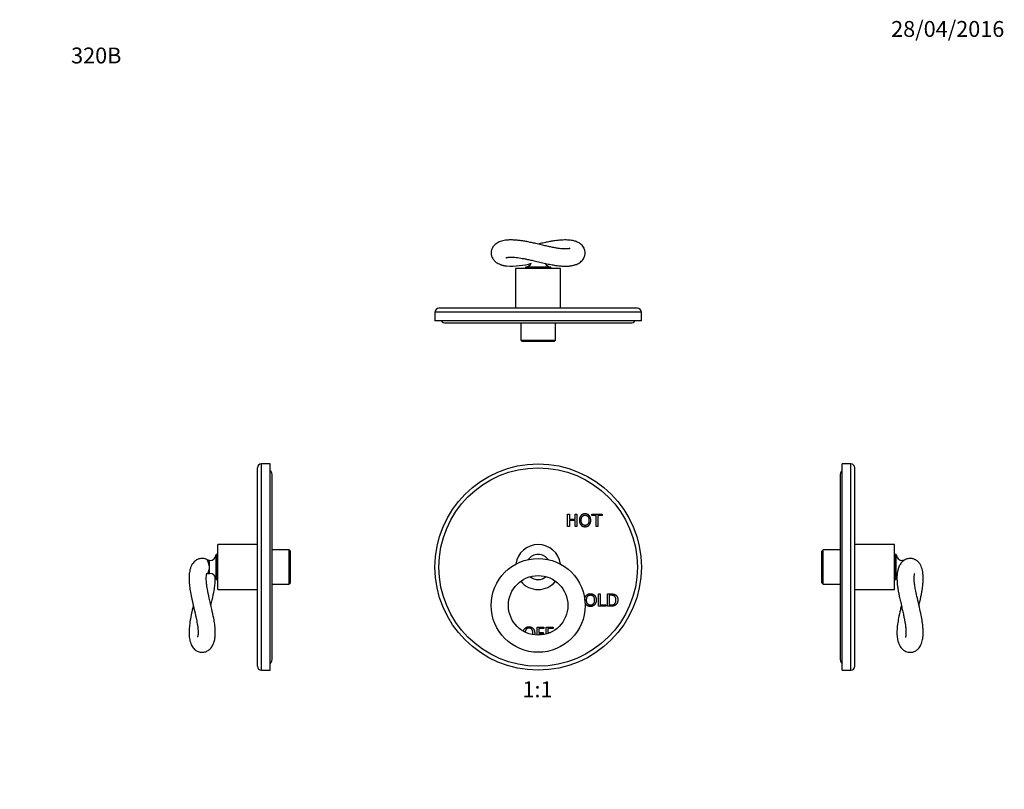
# Model space of a CAD drawing. Units: millimetres. Extents: x 0 to 744, y 0 to 1164.
# Drawn here: x 0 to 744, y 582 to 1164 of the extents above; entities that cross this region are included whole.
import ezdxf
from ezdxf import colors
from ezdxf.entities.mleader import LeaderData, LeaderLine
from ezdxf.enums import TextEntityAlignment as Align
from ezdxf.math import Vec2, Vec3

# ---------------------------------------------------------------- set-up
doc = ezdxf.new("R2010")
doc.units = ezdxf.units.MM
for name, color, linetype in [('DV1_Défaut', 7, 'Continuous'), ('DV3_Défaut', 7, 'Continuous'), ('DV4_Défaut', 7, 'Continuous'), ('DV5_Défaut', 7, 'Continuous'), ('Défaut', 7, 'Continuous')]:
    doc.layers.add(name, color=color, linetype=linetype)
doc.styles.add('SEACAD_ArialB', font='arialbd.ttf')

# ---------------------------------------------------------------- blocks, each defined once
blk = doc.blocks.new('_DOT')
at = {"color": 0}
blk.add_line((0, 0), (-1, 0), dxfattribs=at)
at = {"color": 0, "const_width": 0.333}
blk.add_lwpolyline([(-0.1665, 0, 1), (0.1665, 0, 1)], format="xyb", close=True, dxfattribs=at)
blk = doc.blocks.new('SE')
at = {"layer": 'DV1_Défaut', "color": 7, "linetype": 'Continuous'}
for p, q in [((414.13, 780.9), (414.13, 790.12)), ((414.13, 790.12), (415.44, 790.12)), ((415.44, 790.12), (415.44, 786.23)), ((419.83, 786.23), (419.83, 790.12)), ((419.83, 790.12), (421.14, 790.12)), ((421.14, 790.12), (421.14, 780.9)), ((432.36, 789.14), (432.36, 790.12)), ((432.36, 790.12), (440.21, 790.12)), ((435.63, 789.14), (432.36, 789.14)), ((435.63, 780.9), (435.63, 789.14)), ((440.21, 789.14), (436.94, 789.14)), ((436.94, 789.14), (436.94, 780.9)), ((440.21, 790.12), (440.21, 789.14)), ((415.44, 786.23), (419.83, 786.23)), ((419.83, 785.25), (415.44, 785.25)), ((415.44, 785.25), (415.44, 780.9)), ((419.83, 780.9), (419.83, 785.25)), ((415.44, 780.9), (414.13, 780.9)), ((421.14, 780.9), (419.83, 780.9)), ((436.94, 780.9), (435.63, 780.9)), ((437.5, 720.54), (437.5, 729.77)), ((437.5, 729.77), (438.81, 729.77)), ((438.81, 729.77), (438.81, 721.52)), ((444.31, 720.54), (444.31, 729.77)), ((445.62, 728.79), (445.62, 721.52)), ((442.96, 720.54), (437.5, 720.54)), ((438.81, 721.52), (442.96, 721.52)), ((442.96, 721.52), (442.96, 720.54)), ((391.05, 698.67), (391.05, 704.77)), ((391.05, 704.77), (396.2, 704.77)), ((396.2, 703.79), (392.36, 703.79)), ((392.36, 703.79), (392.36, 700.7)), ((392.36, 700.7), (395.59, 700.7)), ((395.59, 699.73), (392.36, 699.73)), ((392.36, 699.73), (392.36, 698.67)), ((395.59, 700.7), (395.59, 699.73)), ((396.2, 704.77), (396.2, 703.79)), ((397.89, 699.49), (397.89, 704.77)), ((397.89, 704.77), (403.05, 704.77)), ((403.05, 703.79), (399.2, 703.79)), ((399.2, 703.79), (399.2, 700.7)), ((399.2, 700.7), (401.17, 700.7)), ((403.05, 704.77), (403.05, 703.79))]:
    blk.add_line(p, q, dxfattribs=at)
for centre, radius in [((391.82, 750.15), 78), ((391.82, 750.15), 75), ((391.82, 721.15), 35.5), ((391.82, 721.15), 22.5)]:
    blk.add_circle(centre, radius, dxfattribs=at)
for radius, start, end in [(17, 7.67308, 172.30682), (9.5, 36.89074, 143.00121), (17, 219.27026, 320.6624), (9.5, 230.58093, 309.47864)]:
    blk.add_arc((391.82, 750.15), radius, start, end, dxfattribs=at)
for points, knots in [([(427.29, 780.66), (425.33, 780.66), (424.15, 781.98), (422.97, 783.3), (422.97, 785.51), (422.97, 787.72), (424.15, 789.03), (425.33, 790.35), (427.29, 790.35), (429.25, 790.35), (430.43, 789.03), (431.6, 787.72), (431.6, 785.51), (431.6, 783.3), (430.43, 781.98), (429.25, 780.66), (427.29, 780.66)], [0, 0, 0, 0.125, 0.125, 0.25, 0.25, 0.375, 0.375, 0.5, 0.5, 0.625, 0.625, 0.75, 0.75, 0.875, 0.875, 1, 1, 1]), ([(427.29, 781.64), (428.67, 781.64), (429.44, 782.67), (430.21, 783.69), (430.21, 785.52), (430.21, 787.34), (429.44, 788.35), (428.67, 789.37), (427.29, 789.37), (425.91, 789.37), (425.14, 788.35), (424.36, 787.34), (424.36, 785.52), (424.36, 783.69), (425.14, 782.67), (425.91, 781.64), (427.29, 781.64)], [0, 0, 0, 0.125, 0.125, 0.25, 0.25, 0.375, 0.375, 0.5, 0.5, 0.625, 0.625, 0.75, 0.75, 0.875, 0.875, 1, 1, 1]), ([(427.04, 725.21), (427.06, 727.38), (428.21, 728.68), (429.39, 730), (431.35, 730), (433.32, 730), (434.49, 728.68), (435.67, 727.36), (435.67, 725.15), (435.67, 722.95), (434.49, 721.63), (433.32, 720.31), (431.35, 720.31)], [0, 0, 0, 0.16474, 0.16474, 0.331792, 0.331792, 0.498844, 0.498844, 0.665896, 0.665896, 0.832948, 0.832948, 1, 1, 1]), ([(444.31, 729.77), (445.84, 729.77), (447.38, 729.77), (448.75, 729.77), (449.59, 729.46), (450.44, 729.16), (451.05, 728.43), (452.03, 727.27), (452.03, 725.37), (452.03, 723.23), (450.89, 721.9), (450.26, 721.18), (449.44, 720.86), (448.62, 720.54), (447.4, 720.54), (445.85, 720.54), (444.31, 720.54)], [0, 0, 0, 0.125, 0.125, 0.25, 0.25, 0.375, 0.375, 0.5, 0.5, 0.625, 0.625, 0.75, 0.75, 0.875, 0.875, 1, 1, 1]), ([(431.35, 720.31), (429.39, 720.31), (428.21, 721.63), (427.46, 722.47), (427.19, 723.69)], [0, 0, 0, 0.6090805, 0.6090805, 1, 1, 1]), ([(431.35, 721.29), (432.73, 721.29), (433.5, 722.31), (434.28, 723.34), (434.28, 725.17), (434.28, 726.98), (433.5, 728), (432.73, 729.02), (431.35, 729.02), (429.98, 729.02), (429.2, 728), (428.43, 726.98), (428.43, 725.17), (428.43, 723.34), (429.2, 722.31), (429.98, 721.29), (431.35, 721.29)], [0, 0, 0, 0.125, 0.125, 0.25, 0.25, 0.375, 0.375, 0.5, 0.5, 0.625, 0.625, 0.75, 0.75, 0.875, 0.875, 1, 1, 1]), ([(445.62, 721.52), (446.46, 721.52), (447.3, 721.52), (449.09, 721.52), (449.84, 722.48), (450.64, 723.51), (450.64, 725.25), (450.64, 726.87), (449.85, 727.8), (449.37, 728.37), (448.7, 728.58), (448.04, 728.79), (446.7, 728.79), (446.16, 728.79), (445.62, 728.79)], [0, 0, 0, 0.142857, 0.142857, 0.285714, 0.285714, 0.428571, 0.428571, 0.571429, 0.571429, 0.714286, 0.714286, 0.857143, 0.857143, 1, 1, 1]), ([(380.73, 701.59), (381, 702.82), (381.76, 703.68), (382.94, 705), (384.9, 705), (386.86, 705), (388.04, 703.68), (389.22, 702.36), (389.22, 700.15), (389.22, 699.44), (389.09, 698.82)], [0, 0, 0, 0.163447, 0.163447, 0.415225, 0.415225, 0.667002, 0.667002, 0.91878, 0.91878, 1, 1, 1]), ([(387.74, 699.07), (387.83, 699.58), (387.83, 700.17), (387.83, 701.98), (387.05, 703), (386.28, 704.02), (384.9, 704.02), (383.52, 704.02), (382.75, 703), (382.15, 702.21), (382.02, 700.94)], [0, 0, 0, 0.078642, 0.078642, 0.322588, 0.322588, 0.566535, 0.566535, 0.810481, 0.810481, 1, 1, 1])]:
    blk.add_open_spline(points, degree=2, knots=knots, dxfattribs=at)
blk = doc.blocks.new('SE2')
at = {"layer": 'DV3_Défaut', "color": 7, "linetype": 'Continuous'}
for p, q in [((408.82, 975.81), (374.82, 975.81)), ((374.82, 975.81), (374.82, 945.81)), ((401.32, 977.01), (382.32, 977.01)), ((382.32, 977.01), (382.32, 976.01)), ((401.32, 976.01), (382.32, 976.01)), ((382.82, 976.01), (382.82, 975.81)), ((400.82, 975.81), (400.82, 976.01)), ((401.32, 976.01), (401.32, 977.01)), ((408.82, 945.81), (408.82, 975.81)), ((466.82, 945.81), (316.82, 945.81)), ((469.82, 942.81), (313.82, 942.81)), ((313.82, 942.81), (313.82, 936.31)), ((469.82, 936.31), (469.82, 942.81)), ((469.82, 936.31), (313.82, 936.31)), ((321.82, 934.81), (461.82, 934.81)), ((378.82, 934.81), (378.82, 921.81)), ((404.82, 921.81), (404.82, 934.81)), ((378.82, 921.81), (404.82, 921.81)), ((378.82, 921.81), (379.82, 920.81)), ((403.82, 920.81), (379.82, 920.81)), ((403.82, 920.81), (404.82, 921.81))]:
    blk.add_line(p, q, dxfattribs=at)
for centre, radius, start, end in [((371.35, 1035.64), 57.9, 266.79495, 285.54805), ((381.97, 982), 5, 274.01381, 333.43877), ((401.67, 982), 5, 206.42677, 265.98619), ((316.82, 942.81), 3, 90, 180), ((466.82, 942.81), 3, 0, 90), ((321.82, 938.81), 4, 218.68219, 270), ((461.82, 938.81), 4, 270, 321.31781)]:
    blk.add_arc(centre, radius, start, end, dxfattribs=at)
for points, knots in [([(415.95, 991.16), (415.95, 991.16), (415.9, 991.13), (415.61, 991.03), (415.12, 990.91), (414.51, 990.8), (413.8, 990.73), (412.97, 990.68), (412, 990.67), (411.07, 990.71), (410.32, 990.75), (409.62, 990.81), (408.55, 990.92), (406.77, 991.15), (404.24, 991.58), (401.19, 992.19), (397.79, 992.96), (394.06, 993.84), (390.32, 994.72), (386.63, 995.54), (383.32, 996.2), (380.28, 996.73), (377.88, 997.06), (376.13, 997.25), (375.03, 997.35), (374.13, 997.41), (373.11, 997.47), (371.89, 997.51), (370.57, 997.5), (369.32, 997.46), (367.84, 997.35), (366.14, 997.11), (364.23, 996.68), (362.42, 996.05), (360.8, 995.23), (359.35, 994.18), (358.19, 992.99), (357.36, 991.74), (356.9, 990.75), (356.61, 989.9), (356.43, 989.12), (356.33, 988.32), (356.31, 987.57), (356.35, 986.89), (356.45, 986.15), (356.67, 985.25), (357.12, 984.08), (357.79, 982.92), (358.63, 981.88), (359.62, 980.94), (360.83, 980.07), (362.16, 979.36), (363.22, 978.93), (363.95, 978.69), (364.47, 978.53), (365.1, 978.36), (365.83, 978.19), (366.86, 977.99), (367.57, 977.9), (368.11, 977.84)], [0, 0, 0, 0, 0.012714, 0.032031, 0.048827, 0.063127, 0.07675, 0.090736, 0.106041, 0.119731, 0.128769, 0.134853, 0.145092, 0.165631, 0.192905, 0.223446, 0.255402, 0.289811, 0.327997, 0.35942, 0.393364, 0.422354, 0.44905, 0.466954, 0.477995, 0.485332, 0.496547, 0.512056, 0.527523, 0.543126, 0.557224, 0.583368, 0.610952, 0.637954, 0.664563, 0.686916, 0.710798, 0.729858, 0.742135, 0.751367, 0.762037, 0.770761, 0.779881, 0.78857, 0.794893, 0.806909, 0.821684, 0.840751, 0.8571, 0.873558, 0.895239, 0.918985, 0.936728, 0.943092, 0.950288, 0.959539, 0.96927, 0.981229, 1, 1, 1, 1]), ([(408.26, 977.88), (409.29, 977.79), (410.73, 977.69), (412.69, 977.67), (413.81, 977.71), (414.58, 977.75), (415.3, 977.81), (416.22, 977.91), (417.34, 978.09), (418.44, 978.33), (419.57, 978.64), (420.87, 979.09), (422.31, 979.77), (423.79, 980.74), (425.04, 981.89), (426, 983.14), (426.69, 984.43), (427.09, 985.65), (427.3, 986.82), (427.34, 987.89), (427.23, 989.07), (426.94, 990.24), (426.42, 991.5), (425.57, 992.85), (424.14, 994.36), (422.41, 995.5), (420.7, 996.24), (419.33, 996.68), (418.13, 996.97), (416.72, 997.23), (415.05, 997.42), (412.9, 997.52), (410.53, 997.48), (408.12, 997.32), (405.75, 997.06), (403.27, 996.71), (400.48, 996.23), (397.15, 995.57), (394.19, 994.91), (392.36, 994.49), (391.82, 994.36)], [0, 0, 0, 0, 0.0392447, 0.0682721, 0.0853571, 0.094791, 0.1041238, 0.1206091, 0.1402467, 0.1609789, 0.1790946, 0.202429, 0.2340468, 0.2659705, 0.2976034, 0.3224881, 0.3444745, 0.3677272, 0.3824855, 0.3995477, 0.416885, 0.4369884, 0.4544856, 0.4819529, 0.5123661, 0.5594191, 0.5916685, 0.6144606, 0.6378759, 0.6575645, 0.689642, 0.7234039, 0.7600524, 0.7948934, 0.827053, 0.8567111, 0.8926077, 0.9337029, 0.9805507, 1, 1, 1, 1]), ([(367.51, 984.04), (367.51, 984.04), (367.53, 984.05), (367.65, 984.1), (367.92, 984.18), (368.26, 984.26), (368.67, 984.33), (369.26, 984.41), (370.19, 984.49), (371.47, 984.52), (373.12, 984.46), (375.12, 984.3), (377.44, 984.01), (379.9, 983.61), (382.51, 983.11), (385.47, 982.48), (389.07, 981.66), (393.09, 980.7), (397.42, 979.71), (401.26, 978.9), (405.02, 978.25), (407.03, 978.01), (408.26, 977.88)], [0, 0, 0, 0, 0.014626, 0.042012, 0.065891, 0.093262, 0.112864, 0.134248, 0.173851, 0.220821, 0.260259, 0.313722, 0.370453, 0.419555, 0.472283, 0.532193, 0.598272, 0.685374, 0.769698, 0.854194, 0.923993, 1, 1, 1, 1])]:
    blk.add_open_spline(points, degree=3, knots=knots, dxfattribs=at)
blk = doc.blocks.new('SE3')
at = {"layer": 'DV4_Défaut', "color": 7, "linetype": 'Continuous'}
for p, q in [((182.71, 672.15), (182.71, 828.15)), ((189.21, 828.15), (182.71, 828.15)), ((189.21, 672.15), (189.21, 828.15)), ((179.71, 675.15), (179.71, 825.15)), ((190.71, 680.15), (190.71, 820.15)), ((149.71, 733.15), (149.71, 767.15)), ((179.71, 767.15), (149.71, 767.15)), ((148.51, 740.65), (148.51, 759.65)), ((149.51, 759.65), (148.51, 759.65)), ((149.51, 740.65), (149.51, 759.65)), ((149.71, 759.15), (149.51, 759.15)), ((203.71, 763.15), (190.71, 763.15)), ((203.71, 737.15), (203.71, 763.15)), ((204.71, 762.15), (203.71, 763.15)), ((204.71, 738.15), (204.71, 762.15)), ((143.53, 755), (141.99, 755)), ((143.53, 745.3), (143.53, 755)), ((141.99, 745.3), (143.53, 745.3)), ((148.51, 740.65), (149.51, 740.65)), ((149.51, 741.15), (149.71, 741.15)), ((190.71, 737.15), (203.71, 737.15)), ((203.71, 737.15), (204.71, 738.15)), ((149.71, 733.15), (179.71, 733.15)), ((182.71, 672.15), (189.21, 672.15))]:
    blk.add_line(p, q, dxfattribs=at)
for centre, radius, start, end in [((182.71, 825.15), 3, 90, 180), ((186.71, 820.15), 4, 0, 51.31781), ((143.52, 760), 5, 270.14054, 355.98619), ((143.52, 740.3), 5, 4.01381, 89.85946), ((186.71, 680.15), 4, 308.68219, 0), ((182.71, 675.15), 3, 180, 270)]:
    blk.add_arc(centre, radius, start, end, dxfattribs=at)
for points, knots in [([(142.78, 755), (142.51, 755.21), (141.63, 755.78), (140.29, 756.34), (138.8, 756.62), (137.51, 756.69), (136.01, 756.5), (134.37, 755.96), (132.29, 754.7), (130.56, 752.74), (129.36, 750.37), (128.66, 748.15), (128.23, 745.77), (128, 743.13), (128, 739.74), (128.34, 735.74), (129.04, 731.01), (130.18, 725.31), (131.72, 718.72), (133.21, 712.4), (134.15, 707.62), (134.54, 704.95), (134.7, 703.39), (134.82, 701.87), (134.84, 700.97), (134.83, 700.23)], [0, 0, 0, 0, 0.017457, 0.052783, 0.070455, 0.089349, 0.114016, 0.141362, 0.172823, 0.232512, 0.278827, 0.323186, 0.361746, 0.409241, 0.459887, 0.519428, 0.582963, 0.6505, 0.737631, 0.827059, 0.886299, 0.926711, 0.941471, 0.958664, 1, 1, 1, 1]), ([(142.66, 745.3), (142.46, 745.22), (142.28, 745.16), (141.94, 745.14), (141.95, 745.27), (142.23, 745.79), (142.47, 746.17), (142.89, 747.11), (143.09, 747.68), (143.32, 748.96), (143.37, 749.66), (143.25, 751.77), (142.82, 753.06), (142.25, 754.38), (142.07, 754.72), (141.94, 755.14), (142.01, 755.2), (142.29, 755.1), (142.37, 755.06), (142.46, 755.02)], [0, 0, 0, 0, 0.06418, 0.06418, 0.176758, 0.176758, 0.289337, 0.289337, 0.401915, 0.401915, 0.514493, 0.514493, 0.73965, 0.73965, 0.852229, 0.852229, 0.964807, 0.964807, 1, 1, 1, 1]), ([(147.73, 698.04), (147.85, 699.73), (147.87, 701.61), (147.64, 704.77), (147.33, 707.51), (146.58, 712.05), (145.11, 718.69), (143.27, 726.27), (141.91, 732.8), (141.31, 736.96), (141.07, 739.51), (140.98, 741.52), (141.04, 743.31), (141.22, 744.66), (141.41, 745.32), (141.47, 745.45), (141.46, 745.45)], [0, 0, 0, 0, 0.102994, 0.135738, 0.182799, 0.266147, 0.384203, 0.527036, 0.646443, 0.723933, 0.762515, 0.805797, 0.86513, 0.915592, 0.963561, 1, 1, 1, 1]), ([(144.51, 721.15), (144.84, 722.58), (145.75, 726.47), (146.86, 731.72), (147.49, 736.07), (147.76, 738.91), (147.85, 740.96), (147.84, 742.27), (147.82, 742.82)], [0, 0, 0, 0, 0.180619, 0.492643, 0.687618, 0.789147, 0.910229, 1, 1, 1, 1]), ([(131.15, 721.15), (130.61, 718.82), (129.53, 714.02), (128.48, 707.89), (127.98, 702.59), (128, 698.21), (128.58, 694.1), (129.85, 690.63), (131.78, 688.07), (133.85, 686.59), (135.58, 685.92), (137.57, 685.56), (139.98, 685.77), (142.65, 687.02), (144.81, 689.06), (146.18, 691.44), (146.95, 693.56), (147.47, 695.72), (147.64, 697.03), (147.73, 698.04)], [0, 0, 0, 0, 0.0933181, 0.1926709, 0.2609292, 0.3379378, 0.4164195, 0.4979905, 0.5630238, 0.6042316, 0.6333703, 0.659482, 0.7069952, 0.754544, 0.8127158, 0.8752881, 0.9187193, 0.9501208, 1, 1, 1, 1]), ([(134.83, 700.23), (134.82, 699.62), (134.77, 698.9), (134.62, 697.91), (134.48, 697.34), (134.37, 697.05), (134.35, 697.02), (134.35, 697.02)], [0, 0, 0, 0, 0.283109, 0.440262, 0.652238, 0.899993, 1, 1, 1, 1])]:
    blk.add_open_spline(points, degree=3, knots=knots, dxfattribs=at)
blk = doc.blocks.new('SE4')
at = {"layer": 'DV5_Défaut', "color": 7, "linetype": 'Continuous'}
for p, q in [((621.62, 672.15), (621.62, 828.15)), ((628.12, 828.15), (621.62, 828.15)), ((628.12, 672.15), (628.12, 828.15)), ((620.12, 820.15), (620.12, 680.15)), ((631.12, 675.15), (631.12, 825.15)), ((661.12, 767.15), (631.12, 767.15)), ((661.12, 733.15), (661.12, 767.15)), ((607.12, 763.15), (606.12, 762.15)), ((606.12, 738.15), (606.12, 762.15)), ((607.12, 737.15), (607.12, 763.15)), ((620.12, 763.15), (607.12, 763.15)), ((661.32, 759.15), (661.12, 759.15)), ((661.32, 740.65), (661.32, 759.65)), ((662.32, 759.65), (661.32, 759.65)), ((662.32, 740.65), (662.32, 759.65)), ((667.29, 754.41), (667.29, 755)), ((668.04, 755), (667.29, 755)), ((606.12, 738.15), (607.12, 737.15)), ((607.12, 737.15), (620.12, 737.15)), ((661.12, 741.15), (661.32, 741.15)), ((661.32, 740.65), (662.32, 740.65)), ((631.12, 733.15), (661.12, 733.15)), ((621.62, 672.15), (628.12, 672.15))]:
    blk.add_line(p, q, dxfattribs=at)
for centre, radius, start, end in [((628.12, 825.15), 3, 0, 90), ((624.12, 820.15), 4, 128.68219, 180), ((667.31, 760), 5, 184.01381, 269.85946), ((667.31, 740.3), 5, 149.80844, 175.98619), ((624.12, 680.15), 4, 180, 231.31781), ((628.12, 675.15), 3, 270, 0)]:
    blk.add_arc(centre, radius, start, end, dxfattribs=at)
for points, knots in [([(679.67, 721.15), (679.95, 722.36), (680.47, 724.64), (681.17, 727.93), (681.74, 730.94), (682.17, 733.61), (682.45, 735.76), (682.6, 737.24), (682.69, 738.35), (682.76, 739.46), (682.81, 740.81), (682.82, 742.2), (682.78, 743.38), (682.71, 744.38), (682.61, 745.44), (682.4, 746.92), (681.99, 748.77), (681.27, 750.8), (680.35, 752.49), (679.29, 753.83), (678.3, 754.76), (677.31, 755.45), (676.36, 755.95), (675.57, 756.25), (674.86, 756.44), (674.18, 756.58), (673.2, 756.68), (671.96, 756.63), (670.65, 756.34), (669.48, 755.89), (668.44, 755.31), (667.47, 754.59), (666.58, 753.72), (665.78, 752.72), (665.07, 751.6), (664.53, 750.48), (664.11, 749.4), (663.81, 748.42), (663.55, 747.39), (663.35, 746.39), (663.2, 745.36), (663.09, 744.31), (663.01, 743.15), (662.98, 741.67), (663.01, 740.02), (663.11, 738.48), (663.22, 737.26), (663.35, 736.09), (663.56, 734.49), (663.92, 732.25), (664.44, 729.5), (665.2, 725.94), (665.73, 723.66), (666.08, 722.18)], [0, 0, 0, 0, 0.036475, 0.068854, 0.101241, 0.130954, 0.1547, 0.172852, 0.181878, 0.1937, 0.212411, 0.230982, 0.246651, 0.259267, 0.272009, 0.291234, 0.323278, 0.355409, 0.38962, 0.410776, 0.430457, 0.44679, 0.46002, 0.47292, 0.479594, 0.488678, 0.499586, 0.517414, 0.536348, 0.551247, 0.566601, 0.584597, 0.601669, 0.620275, 0.64104, 0.661545, 0.676591, 0.6931, 0.707458, 0.723369, 0.736885, 0.750762, 0.766913, 0.783284, 0.807929, 0.828576, 0.838397, 0.8508, 0.869274, 0.893685, 0.923797, 0.959352, 1, 1, 1, 1]), ([(663.02, 699.07), (663.07, 698.24), (663.15, 697.22), (663.38, 695.72), (663.62, 694.61), (663.92, 693.49), (664.47, 691.9), (665.47, 689.89), (667.2, 687.81), (669.33, 686.4), (671.1, 685.83), (672.47, 685.65), (673.64, 685.64), (674.87, 685.84), (676.12, 686.24), (677.66, 687.01), (679.62, 688.68), (681.39, 691.48), (682.34, 694.7), (682.74, 697.84), (682.84, 700.38), (682.79, 702.49), (682.67, 704.22), (682.5, 706.12), (682.11, 709.26), (681.28, 714), (679.95, 720.05), (678.46, 726.24), (677.27, 731.54), (676.54, 735.48), (676.21, 737.94), (676.06, 739.66), (675.99, 740.94), (675.98, 742.29), (676.07, 743.63), (676.27, 744.79), (676.44, 745.24), (676.47, 745.29), (676.47, 745.29)], [0, 0, 0, 0, 0.027081, 0.04199, 0.056912, 0.072134, 0.088193, 0.125171, 0.164387, 0.195784, 0.219259, 0.229506, 0.243949, 0.260126, 0.272422, 0.29045, 0.321647, 0.368145, 0.425736, 0.458867, 0.490326, 0.516979, 0.530143, 0.546669, 0.577464, 0.626284, 0.682903, 0.743916, 0.794571, 0.83105, 0.860629, 0.872867, 0.89007, 0.910112, 0.929907, 0.958889, 0.991949, 1, 1, 1, 1]), ([(666.08, 722.18), (666.43, 720.69), (666.97, 718.38), (667.82, 714.68), (668.44, 711.74), (668.95, 709.02), (669.31, 706.78), (669.55, 704.96), (669.66, 703.79), (669.73, 702.9), (669.79, 702), (669.82, 700.99), (669.81, 700.04), (669.77, 699.2), (669.7, 698.43), (669.6, 697.75), (669.49, 697.25), (669.39, 696.94), (669.36, 696.86), (669.36, 696.86)], [0, 0, 0, 0, 0.11753, 0.220211, 0.308873, 0.384176, 0.464687, 0.524041, 0.567782, 0.589572, 0.622867, 0.673288, 0.716714, 0.753965, 0.798611, 0.851894, 0.895986, 0.945194, 1, 1, 1, 1]), ([(666.32, 721.15), (666.06, 720.06), (665.3, 716.8), (664.24, 711.99), (663.46, 707.27), (663.12, 704.2), (662.97, 701.49), (662.98, 700.11), (663.02, 699.07)], [0, 0, 0, 0, 0.134823, 0.404341, 0.609723, 0.765235, 0.848971, 1, 1, 1, 1])]:
    blk.add_open_spline(points, degree=3, knots=knots, dxfattribs=at)

msp = doc.modelspace()

# ---------------------------------------------------------------- block references
at = {"layer": 'Défaut'}
for name in ['SE2', 'SE3', 'SE', 'SE4']:
    msp.add_blockref(name, (0, 0), dxfattribs=at)

# ---------------------------------------------------------------- texts
at = {"layer": 'Défaut', "color": 7, "linetype": 'Continuous', "style": 'SEACAD_ArialB'}
msp.add_text('1:1', height=12, dxfattribs=at).set_placement((379.95, 663.65), align=Align.TOP_LEFT)

# ---------------------------------------------------------------- leaders
at = {"layer": 'Défaut', "color": 7, "linetype": 'Continuous'}
ml = msp.add_multileader_mtext('Standard', dxfattribs=at)
ml.set_content('{\\pxsm0.9;\\fSolid Edge ISO|b1||i0||c0|p34;\\W1.;28/04/2016\\P}', color=256)
ml.set_leader_properties()
ml.set_arrow_properties(name='DOT')
ml.build(insert=Vec2(0, 0))
ml.multileader.update_dxf_attribs({"leader_type": 0, "dogleg_length": 0, "arrow_head_size": 12})
ctx = ml.context
ctx.base_point, ctx.char_height, ctx.arrow_head_size, ctx.landing_gap_size = Vec3(656.6, 1156.97), 12, 12, 4.2
notes = []
notes.append((ctx, [(0, (0, 0, 0), (0, 0), (1, 0), 1, [])]))
ctx.mtext.insert = Vec3(658.6, 1163.09)
ml = msp.add_multileader_mtext('Standard', dxfattribs=at)
ml.set_content('{\\pxsm0.9;\\fArial|b1||i0||c0|p34;\\W1.;320B\\P}', color=256)
ml.set_leader_properties()
ml.set_arrow_properties(name='DOT')
ml.build(insert=Vec2(0, 0))
ml.multileader.update_dxf_attribs({"leader_type": 0, "dogleg_length": 0, "arrow_head_size": 12})
ctx = ml.context
ctx.base_point, ctx.char_height, ctx.arrow_head_size, ctx.landing_gap_size = Vec3(36.85, 1136.92), 12, 12, 4.2
notes.append((ctx, [(0, (0, 0, 0), (0, 0), (1, 0), 1, [])]))
ctx.mtext.insert = Vec3(38.85, 1143.02)
for ctx, leaders in notes:
    for number, flags, end, landing, length, lines in leaders:
        leader = LeaderData()
        leader.index, (leader.has_last_leader_line, leader.has_dogleg_vector, leader.attachment_direction) = number, flags
        leader.last_leader_point, leader.dogleg_vector, leader.dogleg_length = Vec3(end), Vec3(landing), length
        for number, points, colour, breaks in lines:
            line = LeaderLine()
            line.index, line.vertices, line.color, line.breaks = number, Vec3.list(points), colors.encode_raw_color(colour), breaks
            leader.lines.append(line)
        ctx.leaders.append(leader)

doc.saveas('drawing.dxf')
